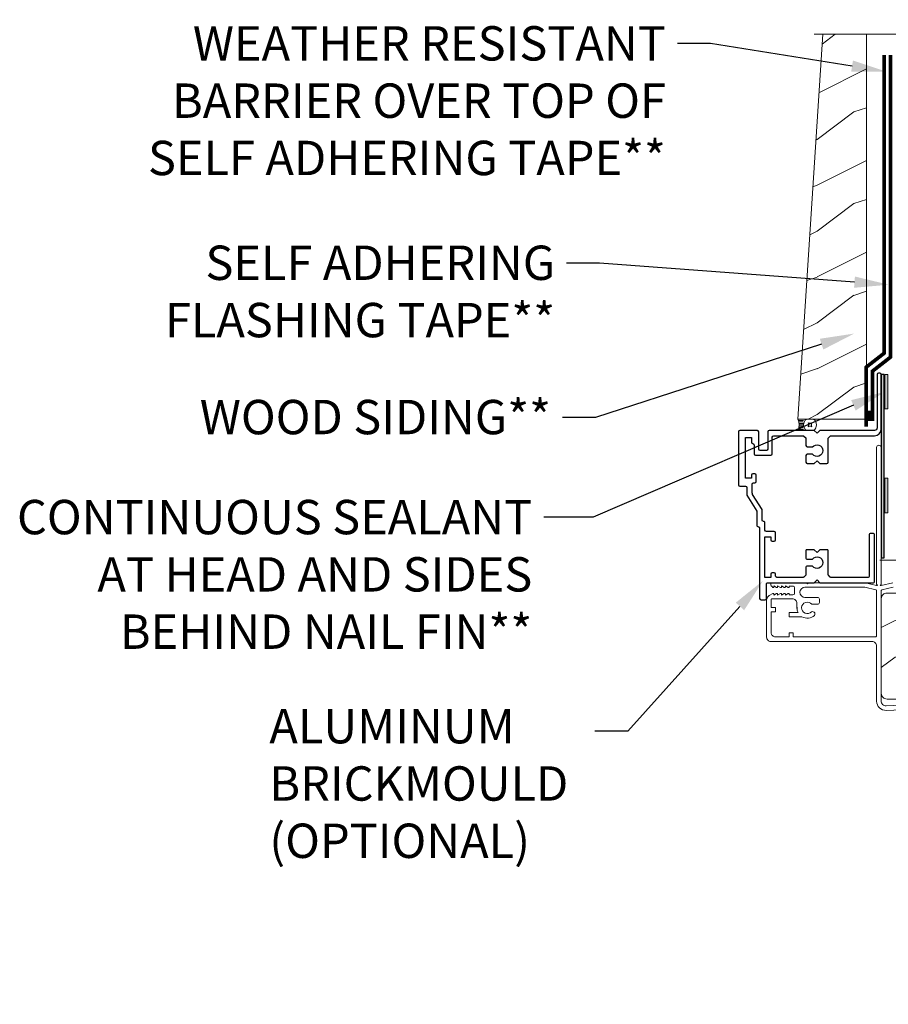
# Model space of a CAD drawing. Extents: x -34 to 272, y 0 to 44.
# Drawn here: x 1 to 10, y 28 to 38 of the extents above; entities that cross this region are included whole.
import ezdxf
from ezdxf import colors
from ezdxf.entities.mleader import LeaderData, LeaderLine
from ezdxf.math import Vec2, Vec3

# ---------------------------------------------------------------- set-up
doc = ezdxf.new("R2010")
doc.units = 0
doc.header["$LTSCALE"] = 2
doc.header["$MEASUREMENT"] = 0
doc.linetypes.add('DASHED', pattern=[0.414474, 0.276316, -0.138158])
doc.layers.get('0').update_dxf_attribs({"linetype": 'CONTINUOUS'})
doc.layers.add('Unit', color=7, linetype='CONTINUOUS', lineweight=13)
doc.layers.add('Wall', color=7, linetype='CONTINUOUS', lineweight=13)
doc.styles.get("Standard").update_dxf_attribs({"font": 'arial.ttf'})
doc.linetypes.add('BATTING', pattern='A,0.0001,-0.1,[134,ltypeshp.shx,S=0.1,R=0,X=-0.1,Y=0],-0.2,[134,ltypeshp.shx,S=0.1,R=180,X=0.1,Y=0],-0.1', length=0.4001)

# ---------------------------------------------------------------- blocks, each defined once
blk = doc.blocks.new('A$C20690FA6')
at = {"layer": 'Unit'}
h = blk.add_hatch(dxfattribs=at)
h.set_pattern_fill('WOOD2', color=256, style=0, pattern_type=2)
h.set_pattern_definition([(216.8699, (-72.49429, 863.43246), (2.99999992, 2.000000123), [0.5, -4.5]), (206.5651, (-71.8943, 863.13246), (-0.99999916, -1.0000013), [1.118034, -1.118034]), (198.4349, (-71.8943, 862.63246), (-2.00000043, -0.9999984), [0.632456, -2.529822])])
edge = h.paths.add_edge_path()
edge.add_line((4.441, 12.739), (4.441, 12.88))
edge.add_line((4.441, 12.88), (4.33, 12.884))
edge.add_arc((4.331, 12.915), 0.0313, 178, 268, ccw=False)
edge.add_line((4.3, 12.916), (4.3, 12.932))
edge.add_arc((4.332, 12.93), 0.0312, 88, 178, ccw=False)
edge.add_line((4.333, 12.962), (4.441, 12.958))
edge.add_line((4.441, 12.958), (4.441, 13.13))
edge.add_arc((4.41, 13.13), 0.0313, 0, 87.9546)
edge.add_line((4.411, 13.161), (4.067, 13.173))
edge.add_line((4.067, 13.173), (4.076, 13.298))
edge.add_line((4.076, 13.298), (4.441, 13.286))
edge.add_line((4.441, 13.286), (6.504, 13.286))
edge.add_line((6.504, 13.286), (6.566, 13.348))
edge.add_line((6.566, 13.348), (6.566, 13.926))
edge.add_line((6.566, 13.926), (6.191, 13.926))
edge.add_line((6.191, 13.926), (6.191, 13.926))
edge.add_arc((6.097, 13.926), 0.094, 270, 360, ccw=False)
edge.add_line((6.097, 13.832), (6.035, 13.832))
edge.add_arc((6.035, 13.926), 0.094, 180, 270, ccw=False)
edge.add_line((5.941, 13.926), (5.941, 13.926))
edge.add_line((5.941, 13.926), (4.566, 13.926))
edge.add_line((4.566, 13.926), (4.566, 13.926))
edge.add_arc((4.472, 13.926), 0.094, 270, 360, ccw=False)
edge.add_line((4.472, 13.832), (4.41, 13.832))
edge.add_arc((4.41, 13.926), 0.094, 180, 270, ccw=False)
edge.add_line((4.316, 13.926), (4.316, 13.926))
edge.add_line((4.316, 13.926), (3.159, 13.926))
edge.add_line((3.159, 13.926), (3.159, 13.926))
edge.add_arc((3.066, 13.926), 0.0935, 270, 360, ccw=False)
edge.add_line((3.066, 13.832), (2.066, 13.832))
edge.add_arc((2.066, 13.77), 0.0625, 90, 180)
edge.add_line((2.003, 13.77), (2.003, 12.739))
edge.add_arc((2.066, 12.739), 0.0625, 180, 270)
edge.add_line((2.066, 12.676), (4.379, 12.676))
edge.add_arc((4.379, 12.739), 0.0625, 270, 360)
for p, q in [((0.998, 13.619), (1.096, 13.619)), ((0.998, 13.574), (0.998, 13.619)), ((0.998, 13.574), (1.137, 13.574)), ((1.903, 13.304), (1.223, 13.304))]:
    blk.add_line(p, q, dxfattribs=at)
for points in [[(2.003, 13.856), (2.003, 13.858), (2.004, 13.86), (2.004, 13.861), (2.005, 13.863), (2.007, 13.864), (2.008, 13.865), (2.01, 13.866), (2.011, 13.866), (2.132, 13.895)], [(3.02, 12.644), (2.055, 12.602), (2.045, 12.603), (2.035, 12.606), (2.026, 12.61), (2.018, 12.616), (2.012, 12.624), (2.007, 12.633), (2.004, 12.642), (2.003, 12.652), (2.003, 13.856)]]:
    blk.add_lwpolyline(points, dxfattribs=at)
for points in [[(2.128, 13.945), (2.003, 13.915), (1.993, 13.915), (2.002, 13.924), (2.002, 13.924), (2.002, 13.925), (2.002, 13.925), (2.003, 13.925), (2.003, 13.926), (2.003, 13.926), (2.003, 13.927), (2.003, 13.927), (2.003, 15.42), (2.001, 15.43), (1.996, 15.438), (1.988, 15.443), (1.978, 15.445), (1.968, 15.443), (1.96, 15.438), (1.955, 15.43), (1.953, 15.42), (1.953, 13.927), (1.953, 13.927), (1.953, 13.926), (1.953, 13.926), (1.953, 13.925), (1.954, 13.925), (1.954, 13.925), (1.954, 13.924), (1.955, 13.924), (1.963, 13.915), (1.953, 13.915), (1.828, 13.945), (1.209, 13.945), (1.197, 13.933), (1.185, 13.945), (0.814, 13.945), (0.808, 13.944), (0.804, 13.941), (0.8, 13.937), (0.798, 13.931), (0.799, 13.917), (0.801, 13.912), (0.805, 13.908), (0.808, 13.907), (0.819, 13.894, 0.577421), (0.831, 13.901), (0.831, 13.912), (0.861, 13.894, 0.577399), (0.873, 13.901), (0.873, 13.912), (0.903, 13.894, 0.577421), (0.915, 13.901), (0.915, 13.912), (0.945, 13.894, 0.577399), (0.957, 13.901), (0.957, 13.912), (0.987, 13.894, 0.577421), (0.999, 13.901), (0.999, 13.908), (1.04, 13.908, -0.414239), (1.056, 13.892), (1.056, 13.828, -0.414196), (1.04, 13.812), (0.999, 13.812), (0.999, 13.819, 0.577323), (0.987, 13.826), (0.957, 13.809), (0.957, 13.819, 0.577302), (0.945, 13.826), (0.915, 13.809), (0.915, 13.819, 0.577323), (0.903, 13.826), (0.873, 13.809), (0.873, 13.819, 0.577302), (0.861, 13.826), (0.831, 13.809), (0.831, 13.819, 0.577323), (0.819, 13.826), (0.781, 13.805, 0.167784), (0.753, 13.765), (0.753, 13.349, 0.414214), (0.798, 13.304), (1.903, 13.304), (1.913, 13.303), (1.922, 13.3), (1.931, 13.296), (1.938, 13.29), (1.945, 13.282), (1.949, 13.273), (1.952, 13.264), (1.953, 13.254), (1.953, 12.652), (1.955, 12.632), (1.961, 12.613), (1.971, 12.595), (1.984, 12.58), (2, 12.568), (2.018, 12.559), (2.037, 12.554), (2.057, 12.552), (3.069, 12.596)], [(1.084, 13.664), (1.084, 13.72), (1.083, 13.73), (1.08, 13.739), (1.076, 13.748), (1.069, 13.755), (1.062, 13.762), (1.053, 13.766), (1.044, 13.769), (1.034, 13.77), (0.813, 13.77), (0.811, 13.77), (0.809, 13.769), (0.807, 13.768), (0.806, 13.767), (0.805, 13.766), (0.804, 13.764), (0.803, 13.762), (0.803, 13.76), (0.803, 13.673), (0.848, 13.673), (0.848, 13.628), (0.803, 13.628), (0.803, 13.399, 0.414214), (0.848, 13.354), (0.998, 13.354), (0.998, 13.399), (1.043, 13.399), (1.043, 13.354), (1.937, 13.354), (1.94, 13.355), (1.943, 13.355), (1.946, 13.357), (1.948, 13.359), (1.95, 13.361), (1.952, 13.364), (1.953, 13.367), (1.953, 13.37), (1.953, 13.856), (1.953, 13.858), (1.952, 13.86), (1.952, 13.861), (1.951, 13.863), (1.949, 13.864), (1.948, 13.865), (1.946, 13.866), (1.945, 13.866), (1.825, 13.895), (1.824, 13.895), (1.824, 13.895), (1.824, 13.895), (1.824, 13.895), (1.824, 13.895), (1.823, 13.895), (1.823, 13.895), (1.823, 13.895), (1.171, 13.895), (1.15, 13.891), (1.132, 13.879), (1.12, 13.861), (1.116, 13.84), (1.12, 13.818), (1.132, 13.8), (1.15, 13.788), (1.171, 13.784), (1.309, 13.784, -0.414214), (1.329, 13.764), (1.329, 13.729, -0.414214), (1.309, 13.709), (1.246, 13.709, 2.655282), (1.242, 13.626, -1), (1.268, 13.582)], [(3.066, 13.832), (2.066, 13.832, 0.414214), (2.003, 13.77), (2.003, 12.739, 0.414214), (2.066, 12.676), (4.379, 12.676, 0.414214)]]:
    blk.add_lwpolyline(points, format="xyb", dxfattribs=at)
for start, end in [(176.8951, 206.7692), (238.0626, 313.8082)]:
    blk.add_arc((1.197, 13.67), 0.113, start, end, dxfattribs=at)
blk = doc.blocks.new('*U15')
for p, q in [((0.125, -0.031), (0.012, -0.031)), ((0.117, -0.063), (0.02, -0.063)), ((0.117, -0.187), (0.02, -0.187)), ((0.112, -0.094), (0.025, -0.094)), ((0.112, -0.156), (0.025, -0.156)), ((0.11, -0.125), (0.027, -0.125)), ((0.125, -0.219), (0.012, -0.219))]:
    blk.add_line(p, q)
blk.add_lwpolyline([(0.224, -0.083, 0.25), (0.307, -0.083, 0.25), (0.307, -0.167, 0.25), (0.224, -0.167, 0.25)], format="xyb", close=True)
for centre, radius, start, end in [((-0.277, -0.125), 0.304, 335.723, 24.277), ((0.281, -0.125), 0.156, 126.8699, 233.1301), ((0.25, -0.125), 0.156, 306.8699, 53.1301)]:
    blk.add_arc(centre, radius, start, end)

msp = doc.modelspace()

# ---------------------------------------------------------------- hatches: boundary and pattern name
at = {"lineweight": -3}
h = msp.add_hatch(color=256, dxfattribs=at)
h.dxf.hatch_style = 1
h.paths.add_polyline_path([(10.38759, 34.51772), (10.35759, 34.51772), (10.35759, 32.51772), (10.38759, 32.51772)])
at = {"layer": 'Wall', "transparency": 33554495}
h = msp.add_hatch(dxfattribs=at)
h.set_pattern_fill('WOOD6', color=256, pattern_type=2)
h.set_pattern_definition([(216.8699, (-3.94226, 5.38044), (2.9999999, 2.0000001), [0.5, -4.5]), (206.5651, (-3.34226, 5.08044), (-0.999999, -1.0000013), [1.118034, -1.118034]), (198.4349, (-3.34226, 4.58044), (-2.0000004, -0.9999984), [0.632456, -2.529822])])
h.paths.add_polyline_path([(9.44732, 34.03272), (10.19732, 34.03272), (10.19732, 38.22896), (9.71787, 38.22896)])
at = {"layer": 'Wall'}
h = msp.add_hatch(color=256, dxfattribs=at)
h.dxf.hatch_style = 1
h.paths.add_polyline_path([(10.39759, 34.14272), (10.42884, 34.14272), (10.42884, 34.51772), (10.39759, 34.51772)])
h = msp.add_hatch(color=256, dxfattribs=at)
h.dxf.hatch_style = 1
h.paths.add_polyline_path([(10.19732, 34.12379), (10.19732, 34.01195), (10.2626, 34.01195), (10.2626, 34.12379)])
h = msp.add_hatch(color=256, dxfattribs=at)
h.dxf.hatch_style = 1
h.paths.add_polyline_path([(10.39759, 33.01131), (10.42884, 33.01131), (10.42884, 33.38631), (10.39759, 33.38631)])

# ---------------------------------------------------------------- linework, layer by layer
at = {"const_width": 0.04}
msp.add_lwpolyline([(10.1926, 33.94774), (10.1926, 34.59826), (10.38884, 34.75101), (10.38884, 38.00385)], dxfattribs=at)
at = {"linetype": 'DASHED', "const_width": 0.04}
msp.add_lwpolyline([(10.2626, 34.01191), (10.2626, 34.55597), (10.45884, 34.70871), (10.45884, 38.00385)], dxfattribs=at)
msp.add_lwpolyline([(9.68643, 32.24772), (10.27259, 32.24772, 0.41421356), (10.28259, 32.25772), (10.28259, 32.77272, 0.41421356), (10.27259, 32.78272), (10.23459, 32.78272, 0.41421356), (10.22459, 32.77272), (10.22459, 32.31572, -0.41421356), (10.21459, 32.30572), (9.80843, 32.30572, -0.19891237), (9.80136, 32.30865), (9.78036, 32.32965, -0.19891237), (9.77743, 32.33672), (9.77743, 32.59772, 0.41421356), (9.76743, 32.60772), (9.68643, 32.60772), (9.65643, 32.57772), (9.62643, 32.60772), (9.54543, 32.60772, 0.41421356), (9.53543, 32.59772), (9.53543, 32.51572, 0.41421356), (9.54543, 32.50572), (9.60696, 32.50572, -2.88403129), (9.60696, 32.42772), (9.54543, 32.42772, 0.41421356), (9.53543, 32.41772), (9.53543, 32.33672, -0.19891234), (9.5325, 32.32965), (9.5115, 32.30865, -0.1989124), (9.50443, 32.30572), (9.21828, 32.30572, -0.41421356), (9.20328, 32.32072), (9.20328, 32.34072, 0.41421356), (9.18828, 32.35572), (9.16828, 32.35572, 0.41421356), (9.15328, 32.34072), (9.15328, 32.30572), (9.08828, 32.30572), (9.08828, 32.74872), (9.15328, 32.74872), (9.15328, 32.71372, 0.41421356), (9.16828, 32.69872), (9.18828, 32.69872, 0.41421356), (9.20328, 32.71372), (9.20328, 32.79172, 0.41421356), (9.18828, 32.80672), (9.10328, 32.80672, -0.41421343), (9.08828, 32.82172), (9.08828, 32.90122, 0.42673056), (9.07265, 32.91622, -0.42673075), (9.05703, 32.93122), (9.05703, 33.04551), (8.95396, 33.21008, -0.1407951), (8.94939, 33.226), (8.94939, 33.32172, -0.41421356), (8.96439, 33.33672), (8.97728, 33.33672, 0.41421356), (8.99228, 33.35172), (8.99228, 33.42172, 0.41421356), (8.97728, 33.43672), (8.95728, 33.43672, 0.41421356), (8.94228, 33.42172), (8.94228, 33.38672), (8.87742, 33.38672), (8.87742, 33.82972), (8.94228, 33.82972), (8.94228, 33.77973, 0.39562576), (8.95628, 33.76472, -0.39532502), (8.97028, 33.74972), (8.97028, 33.65272, 0.41421356), (8.98528, 33.63772), (9.15328, 33.63772, 0.41421356), (9.16828, 33.65272), (9.16828, 33.83472, -0.41421356), (9.18328, 33.84972), (9.5065, 33.84972, -0.19891248), (9.51358, 33.84679), (9.5325, 33.82786, -0.19891226), (9.53543, 33.82079), (9.53543, 33.74272, 0.41421356), (9.55043, 33.72772), (9.60696, 33.72772, -2.88403129), (9.60696, 33.64972), (9.55043, 33.64972, 0.41421356), (9.53543, 33.63472), (9.53543, 33.56272, 0.41421356), (9.55043, 33.54772), (9.62643, 33.54772), (9.65643, 33.57772), (9.68643, 33.54772), (9.76243, 33.54772, 0.41421356), (9.77743, 33.56272), (9.77743, 33.82079, -0.19891222), (9.78036, 33.82786), (9.79929, 33.84679, -0.19891252), (9.80636, 33.84972), (10.28259, 33.84972, 0.41421356), (10.35759, 33.92472), (10.35759, 34.51772, 0.41421356), (10.34259, 34.53272), (10.32759, 34.53272, 0.41421356), (10.31259, 34.51772), (10.31259, 33.93772, -0.41421356), (10.28259, 33.90772), (9.68643, 33.90772), (9.65643, 33.87772), (9.62643, 33.90772), (9.13328, 33.90772, 0.41421356), (9.11828, 33.89272), (9.11828, 33.70272, -0.41421356), (9.10328, 33.68772), (9.03528, 33.68772, -0.41421356), (9.02028, 33.70272), (9.02028, 33.89272, 0.41421356), (9.00528, 33.90772), (8.81442, 33.90772, 0.41421356), (8.79942, 33.89272), (8.79942, 33.31572, 0.41421356), (8.81442, 33.30072), (8.87639, 33.30072, -0.41421356), (8.89139, 33.28572), (8.89139, 33.20072), (8.99903, 33.02885), (8.99903, 32.87322, 0.42673075), (9.01465, 32.85822, -0.42673056), (9.03028, 32.84322), (9.03028, 32.07556, 0.41421356), (9.04528, 32.06056), (9.09128, 32.06056, 0.41421356), (9.10628, 32.07556), (9.10628, 32.23772, -0.41421356), (9.11628, 32.24772), (9.62643, 32.24772), (9.65643, 32.27772)], format="xyb", close=True)
at = {"lineweight": -3}
msp.add_lwpolyline([(10.35759, 34.51772), (10.35759, 32.51772), (10.38759, 32.51772), (10.38759, 34.51772)], close=True, dxfattribs=at)
at = {"layer": 'Wall', "linetype": 'BATTING', "ltscale": 0.3}
msp.add_line((10.85263, 32.49247), (10.34031, 32.49247), dxfattribs=at)
at = {"layer": 'Wall', "linetype": 'Continuous'}
msp.add_lwpolyline([(15.11884, 38.22896), (13.73911, 38.22896), (13.61411, 38.5724), (13.36411, 37.88553), (13.23911, 38.22896), (9.62474, 38.22896)], dxfattribs=at)
at = {"layer": 'Wall'}
msp.add_lwpolyline([(9.71787, 38.22896), (9.44732, 34.03272), (10.19732, 34.03272), (10.19732, 38.22896)], dxfattribs=at)
for points in [[(10.39759, 34.14272), (10.42884, 34.14272), (10.42884, 34.51772), (10.39759, 34.51772)], [(10.39759, 33.01131), (10.42884, 33.01131), (10.42884, 33.38631), (10.39759, 33.38631)]]:
    msp.add_lwpolyline(points, close=True, dxfattribs=at)

# ---------------------------------------------------------------- block references
at = {"layer": 'Unit'}
msp.add_blockref('A$C20690FA6', (8.35372, 18.3027), dxfattribs=at)
at = {"layer": 'Wall', "xscale": -0.5, "yscale": 0.5, "zscale": 0.5, "rotation": 180}
msp.add_blockref('*U15', (9.44732, 33.90772), dxfattribs=at)

# ---------------------------------------------------------------- leaders
at = {"lineweight": -3}
ml = msp.add_multileader_mtext('Standard', dxfattribs=at)
ml.set_content('WEATHER RESISTANT\\PBARRIER OVER TOP OF\\PSELF ADHERING TAPE**', color=256)
ml.set_leader_properties()
ml.build(insert=Vec2(0, 0))
ml.multileader.update_dxf_attribs({"dogleg_length": 0.36, "arrow_head_size": 0.375})
ctx = ml.context
ctx.base_point, ctx.char_height, ctx.arrow_head_size, ctx.landing_gap_size, ctx.plane_origin = Vec3(1.78212, 38.12717), 0.375, 0.375, 0.125, Vec3(10.40884, 37.32916)
ctx.text_align_type = 2
notes = []
notes.append((ctx, [(0, (1, 1, 0), (8.49265, 38.12717), (-1, 0), 0.36, [(0, [(10.40884, 37.82358)], 0, [])])]))
ctx.mtext.insert, ctx.mtext.alignment, ctx.mtext.flow_direction = Vec3(8.00765, 38.31786), 3, 5
ml = msp.add_multileader_mtext('Standard', dxfattribs=at)
ml.set_content('SELF ADHERING\\PFLASHING TAPE**', color=256)
ml.set_leader_properties()
ml.build(insert=Vec2(0, 0))
ml.multileader.update_dxf_attribs({"dogleg_length": 0.36, "arrow_head_size": 0.375})
ctx = ml.context
ctx.base_point, ctx.char_height, ctx.arrow_head_size, ctx.landing_gap_size, ctx.plane_origin = Vec3(2.19431, 35.73399), 0.375, 0.375, 0.125, Vec3(12.09703, 35.12629)
ctx.text_align_type = 2
notes.append((ctx, [(1, (1, 1, 0), (7.28436, 35.73399), (-1, 0), 0.36, [(0, [(10.43884, 35.49774)], 0, [])])]))
ctx.mtext.insert, ctx.mtext.alignment, ctx.mtext.flow_direction = Vec3(6.79936, 35.92468), 3, 5
ml = msp.add_multileader_mtext('Standard', dxfattribs=at)
ml.set_content('WOOD SIDING**', color=256)
ml.set_leader_properties()
ml.build(insert=Vec2(0, 0))
ml.multileader.update_dxf_attribs({"dogleg_length": 0.36, "arrow_head_size": 0.375})
ctx = ml.context
ctx.base_point, ctx.char_height, ctx.arrow_head_size, ctx.landing_gap_size, ctx.plane_origin = Vec3(2.6081, 34.05098), 0.375, 0.375, 0.125, Vec3(10.02811, 35.31142)
ctx.text_align_type = 2
notes.append((ctx, [(0, (1, 1, 0), (7.23899, 34.05098), (-1, 0), 0.36, [(0, [(10.06248, 34.96512)], 0, [])])]))
ctx.mtext.insert, ctx.mtext.alignment, ctx.mtext.flow_direction = Vec3(6.75399, 34.24168), 3, 5
ml = msp.add_multileader_mtext('Standard', dxfattribs=at)
ml.set_content('CONTINUOUS SEALANT\\PAT HEAD AND SIDES^JBEHIND NAIL FIN**', color=256)
ml.set_leader_properties()
ml.build(insert=Vec2(0, 0))
ml.multileader.update_dxf_attribs({"dogleg_length": 0.36, "arrow_head_size": 0.375})
ctx = ml.context
ctx.base_point, ctx.char_height, ctx.arrow_head_size, ctx.landing_gap_size, ctx.plane_origin = Vec3(0.40684, 32.96327), 0.375, 0.375, 0.125, Vec3(11.59157, 31.81376)
ctx.text_align_type = 2
notes.append((ctx, [(0, (1, 1, 0), (7.21352, 32.96327), (-1, 0), 0.53877, [(0, [(10.39759, 34.33022)], 0, [])])]))
ctx.mtext.insert, ctx.mtext.alignment, ctx.mtext.flow_direction = Vec3(6.54974, 33.1509), 3, 5
ml = msp.add_multileader_mtext('Standard', dxfattribs=at)
ml.set_content('ALUMINUM\\PBRICKMOULD\\P(OPTIONAL)', color=256)
ml.set_leader_properties()
ml.build(insert=Vec2(0, 0))
ml.multileader.update_dxf_attribs({"dogleg_length": 0.36, "arrow_head_size": 0.375})
ctx = ml.context
ctx.base_point, ctx.char_height, ctx.arrow_head_size, ctx.landing_gap_size, ctx.plane_origin = Vec3(3.55644, 30.62736), 0.375, 0.375, 0.125, Vec3(9.06622, 32.08734)
notes.append((ctx, [(0, (1, 1, 0), (7.59311, 30.62736), (-1, 0), 0.36, [(0, [(9.06622, 32.26794)], 0, [])])]))
ctx.mtext.insert, ctx.mtext.flow_direction = Vec3(3.68144, 30.86998), 5
for ctx, leaders in notes:
    for number, flags, end, landing, length, lines in leaders:
        leader = LeaderData()
        leader.index, (leader.has_last_leader_line, leader.has_dogleg_vector, leader.attachment_direction) = number, flags
        leader.last_leader_point, leader.dogleg_vector, leader.dogleg_length = Vec3(end), Vec3(landing), length
        for number, points, colour, breaks in lines:
            line = LeaderLine()
            line.index, line.vertices, line.color, line.breaks = number, Vec3.list(points), colors.encode_raw_color(colour), breaks
            leader.lines.append(line)
        ctx.leaders.append(leader)

doc.saveas('drawing.dxf')
